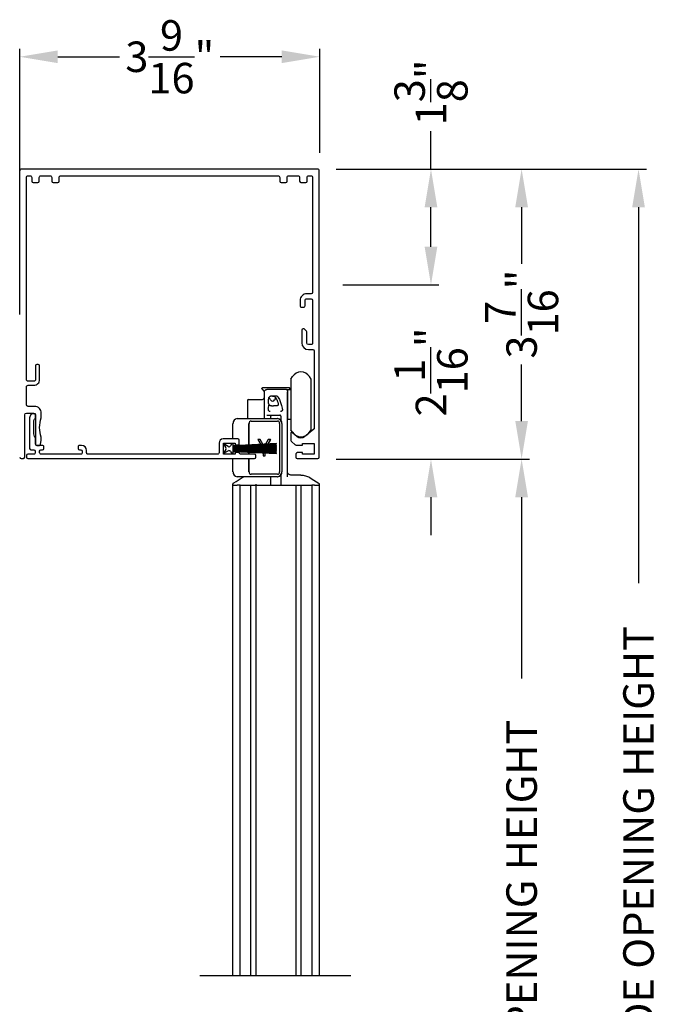
# Model space of a CAD drawing. Extents: x 248 to 401, y -797 to -731.
# Drawn here: x 271 to 279, y -755 to -743 of the extents above; entities that cross this region are included whole.
import ezdxf

# ---------------------------------------------------------------- set-up
doc = ezdxf.new("R2010")
doc.units = 0
doc.header["$LTSCALE"] = 2
doc.header["$MEASUREMENT"] = 0
doc.header["$PDMODE"] = 3
doc.layers.get('0').update_dxf_attribs({"linetype": 'CONTINUOUS'})
doc.layers.get('DEFPOINTS').update_dxf_attribs({"color": 3, "linetype": 'CONTINUOUS'})
doc.layers.add('Dim', color=7, linetype='CONTINUOUS')
doc.styles.get("Standard").update_dxf_attribs({"font": 'arial.ttf'})
doc.dimstyles.new('STANDARD 1.5', dxfattribs={"dimtxt": 0.36, "dimasz": 0.45, "dimexe": 0.09375, "dimexo": 0.27, "dimgap": 0.135, "dimtad": 0, "dimdec": 4, "dimzin": 0, "dimdsep": 46, "dimlunit": 4, "dimtxsty": 'Standard', "dimcen": 0, "dimadec": 5, "dimazin": 0, "dimtfac": 1, "dimtdec": 4, "dimtofl": 0, "dimtmove": 0, "dimatfit": 3, "dimfxl": 1, "dimtolj": 1, "dimtzin": 0, "dimarcsym": 0})

# ---------------------------------------------------------------- blocks, each defined once
blk = doc.blocks.new('*D332')
at = {"layer": 'DEFPOINTS', "color": 0, "transparency": 16777216}
for p in [(274.654, -746.437), (274.576, -748.495), (275.966, -748.495)]:
    blk.add_point(p, dxfattribs=at)
at = {"layer": 'Dim', "color": 0, "lineweight": -2, "transparency": 16777216}
for p, q in [((275.966, -745.987), (275.966, -745.537)), ((274.924, -746.437), (276.06, -746.437)), ((274.846, -748.495), (276.06, -748.495)), ((275.966, -748.945), (275.966, -749.395))]:
    blk.add_line(p, q, dxfattribs=at)
at = {"layer": 'Dim', "color": 0, "transparency": 16777216}
for points in [[(275.891, -745.987), (276.041, -745.987), (275.966, -746.437)], [(275.891, -748.945), (276.041, -748.945), (275.966, -748.495)]]:
    blk.add_solid(points, dxfattribs=at)
at = {"layer": 'Dim', "color": 0, "transparency": 16777216, "insert": (275.966, -747.466), "char_height": 0.36, "attachment_point": 5, "rotation": 90}
blk.add_mtext('\\A1;2{\\H1x;\\S1/16;}"', dxfattribs=at)
blk = doc.blocks.new('*D333')
at = {"color": 0, "lineweight": -2, "transparency": 16777216}
for p, q in [((274.846, -745.07), (277.13, -745.07)), ((277.036, -745.52), (277.036, -746.187)), ((277.036, -748.045), (277.036, -747.377)), ((274.846, -748.495), (277.13, -748.495))]:
    blk.add_line(p, q, dxfattribs=at)
at = {"color": 0, "transparency": 16777216}
for points in [[(276.961, -745.52), (277.111, -745.52), (277.036, -745.07)], [(276.961, -748.045), (277.111, -748.045), (277.036, -748.495)]]:
    blk.add_solid(points, dxfattribs=at)
at = {"layer": 'DEFPOINTS', "color": 0, "transparency": 16777216}
for p in [(274.576, -745.07), (277.036, -745.07), (274.576, -748.495)]:
    blk.add_point(p, dxfattribs=at)
at = {"color": 0, "transparency": 16777216, "insert": (277.036, -746.782), "char_height": 0.36, "attachment_point": 5, "rotation": 90}
blk.add_mtext('\\A1;3{\\H1x;\\S7/16;}"', dxfattribs=at)
blk = doc.blocks.new('*D334')
at = {"color": 0, "lineweight": -2, "transparency": 16777216}
for p, q in [((271.111, -746.787), (271.111, -743.65)), ((274.654, -744.878), (274.654, -743.65)), ((271.561, -743.743), (272.288, -743.743)), ((274.204, -743.743), (273.477, -743.743))]:
    blk.add_line(p, q, dxfattribs=at)
at = {"color": 0, "transparency": 16777216}
for points in [[(271.561, -743.668), (271.561, -743.818), (271.111, -743.743)], [(274.204, -743.668), (274.204, -743.818), (274.654, -743.743)]]:
    blk.add_solid(points, dxfattribs=at)
at = {"layer": 'DEFPOINTS', "color": 0, "transparency": 16777216}
for p in [(274.654, -743.743), (274.654, -745.148), (271.111, -747.057)]:
    blk.add_point(p, dxfattribs=at)
at = {"color": 0, "transparency": 16777216, "insert": (272.883, -743.743), "char_height": 0.36, "attachment_point": 5}
blk.add_mtext('\\A1;3{\\H1x;\\S9/16;}"', dxfattribs=at)
blk = doc.blocks.new('*D335')
at = {"color": 0, "lineweight": -2, "transparency": 16777216}
for p, q in [((275.966, -745.07), (275.966, -744.62)), ((274.846, -745.07), (276.06, -745.07)), ((275.966, -745.987), (275.966, -745.52)), ((274.924, -746.437), (276.06, -746.437))]:
    blk.add_line(p, q, dxfattribs=at)
at = {"color": 0, "transparency": 16777216}
for points in [[(275.891, -745.52), (276.041, -745.52), (275.966, -745.07)], [(275.891, -745.987), (276.041, -745.987), (275.966, -746.437)]]:
    blk.add_solid(points, dxfattribs=at)
at = {"layer": 'DEFPOINTS', "color": 0, "transparency": 16777216}
for p in [(274.576, -745.07), (275.966, -745.07), (274.654, -746.437)]:
    blk.add_point(p, dxfattribs=at)
at = {"color": 0, "transparency": 16777216, "insert": (275.966, -744.164), "char_height": 0.36, "attachment_point": 5, "rotation": 90}
blk.add_mtext('\\A1;1{\\H1x;\\S3/8;}"', dxfattribs=at)
blk = doc.blocks.new('*D336')
at = {"color": 0, "lineweight": -2, "transparency": 16777216}
for p, q in [((274.846, -745.07), (278.509, -745.07)), ((278.416, -745.52), (278.416, -749.96)), ((278.416, -763.609), (278.416, -759.168)), ((274.901, -764.059), (278.509, -764.059))]:
    blk.add_line(p, q, dxfattribs=at)
at = {"color": 0, "transparency": 16777216}
for points in [[(278.341, -745.52), (278.491, -745.52), (278.416, -745.07)], [(278.341, -763.609), (278.491, -763.609), (278.416, -764.059)]]:
    blk.add_solid(points, dxfattribs=at)
at = {"layer": 'DEFPOINTS', "color": 0, "transparency": 16777216}
for p in [(274.576, -745.07), (278.416, -745.07), (274.631, -764.059)]:
    blk.add_point(p, dxfattribs=at)
at = {"color": 0, "transparency": 16777216, "insert": (278.416, -754.564), "char_height": 0.36, "attachment_point": 5, "rotation": 90}
blk.add_mtext('\\A1;SCREEN OUTSIDE OPENING HEIGHT', dxfattribs=at)
blk = doc.blocks.new('*D337')
at = {"color": 0, "lineweight": -2, "transparency": 16777216}
for p, q in [((274.846, -748.495), (277.13, -748.495)), ((277.036, -748.945), (277.036, -751.088)), ((277.036, -761.88), (277.036, -759.737)), ((274.901, -762.33), (277.13, -762.33))]:
    blk.add_line(p, q, dxfattribs=at)
at = {"color": 0, "transparency": 16777216}
for points in [[(276.961, -748.945), (277.111, -748.945), (277.036, -748.495)], [(276.961, -761.88), (277.111, -761.88), (277.036, -762.33)]]:
    blk.add_solid(points, dxfattribs=at)
at = {"layer": 'DEFPOINTS', "color": 0, "transparency": 16777216}
for p in [(274.576, -748.495), (277.036, -748.495), (274.631, -762.33)]:
    blk.add_point(p, dxfattribs=at)
at = {"color": 0, "transparency": 16777216, "insert": (277.036, -755.412), "char_height": 0.36, "attachment_point": 5, "rotation": 90}
blk.add_mtext('\\A1;SCREEN INSIDE OPENING HEIGHT', dxfattribs=at)
blk = doc.blocks.new('A$C74648162')
for p, q in [((0.008, 0.122), (0.037, 0.073)), ((0.064, 0.088), (0.008, 0.122)), ((0.107, 0.122), (0.091, 0.095)), ((0.126, 0.122), (0.107, 0.122)), ((0.637, 0.122), (0.126, 0.095)), ((0.126, 0.095), (0.126, 0.122)), ((0.126, 0.091), (0.637, 0.118)), ((0.637, 0.118), (0.637, 0.122)), ((0.037, 0.053), (0.008, 0.004)), ((0.008, 0.004), (0.065, 0.037)), ((0.092, 0.029), (0.107, 0.004)), ((0.107, 0.004), (0.126, 0.004)), ((0.637, 0.105), (0.126, 0.087)), ((0.126, 0.083), (0.637, 0.101)), ((0.126, 0.087), (0.126, 0.091)), ((0.637, 0.088), (0.126, 0.079)), ((0.126, 0.075), (0.637, 0.084)), ((0.126, 0.079), (0.126, 0.083)), ((0.637, 0.076), (0.126, 0.071)), ((0.126, 0.071), (0.126, 0.075)), ((0.126, 0.068), (0.637, 0.072)), ((0.126, 0.065), (0.126, 0.068)), ((0.637, 0.065), (0.126, 0.065)), ((0.126, 0.058), (0.126, 0.061)), ((0.126, 0.061), (0.637, 0.061)), ((0.637, 0.054), (0.126, 0.058)), ((0.126, 0.05), (0.126, 0.054)), ((0.126, 0.054), (0.637, 0.05)), ((0.637, 0.041), (0.126, 0.05)), ((0.126, 0.042), (0.126, 0.046)), ((0.126, 0.046), (0.637, 0.038)), ((0.637, 0.025), (0.126, 0.042)), ((0.126, 0.035), (0.126, 0.039)), ((0.126, 0.039), (0.637, 0.021)), ((0.637, 0.008), (0.126, 0.035)), ((0.126, 0.031), (0.637, 0.004)), ((0.126, 0.004), (0.126, 0.031)), ((0.637, 0.101), (0.637, 0.105)), ((0.637, 0.084), (0.637, 0.088)), ((0.637, 0.072), (0.637, 0.076)), ((0.637, 0.061), (0.637, 0.065)), ((0.637, 0.05), (0.637, 0.054)), ((0.637, 0.038), (0.637, 0.041)), ((0.637, 0.021), (0.637, 0.025)), ((0.637, 0.004), (0.637, 0.008))]:
    blk.add_line(p, q)
for centre, start, end in [((0.02, 0.063), 329.9976, 30.0024), ((0.074, 0.105), 238.4247, 330.0067), ((0.075, 0.02), 29.9937, 120.001)]:
    blk.add_arc(centre, 0.0196, start, end)
blk = doc.blocks.new('A$Cbb9c3781')
for p, q in [((1.076, 7.043), (1.094, 7.072)), ((1.076, 7.043), (1.076, 6.444)), ((1.293, 7.072), (1.312, 7.043)), ((1.312, 7.043), (1.312, 6.444)), ((0.734, 6.931), (0.734, 6.934)), ((0.766, 6.897), (0.736, 6.927)), ((1.059, 6.939), (0.739, 6.939)), ((0.762, 6.891), (0.762, 6.629)), ((1.017, 6.921), (0.791, 6.921)), ((1.037, 6.921), (1.076, 6.921)), ((1.037, 6.921), (1.037, 6.567)), ((1.037, 6.528), (1.037, 6.887)), ((1.063, 6.927), (1.056, 6.921)), ((1.064, 6.934), (1.064, 6.931)), ((0.565, 6.793), (0.565, 6.577)), ((0.575, 6.803), (0.742, 6.803)), ((0.76, 6.762), (0.761, 6.763)), ((0.809, 6.803), (0.809, 6.766)), ((0.809, 6.766), (0.809, 6.766)), ((0.846, 6.842), (0.848, 6.842)), ((0.762, 6.629), (0.762, 6.604)), ((0.848, 6.726), (0.869, 6.726)), ((0.392, 6.337), (0.392, 6.518)), ((0.442, 6.577), (0.918, 6.577)), ((0.581, 6.263), (0.581, 6.518)), ((0.582, 6.263), (0.582, 6.518)), ((0.606, 6.547), (0.918, 6.547)), ((0.762, 6.604), (0.762, 6.577)), ((0.791, 6.616), (0.828, 6.616)), ((0.828, 6.616), (0.833, 6.616)), ((0.833, 6.616), (0.946, 6.616)), ((0.84, 6.577), (0.84, 6.604)), ((0.92, 6.577), (0.918, 6.577)), ((0.943, 6.518), (0.943, 5.948)), ((0.958, 6.604), (0.958, 6.554)), ((0.967, 6.518), (0.967, 5.948)), ((0.969, 6.518), (0.969, 5.948)), ((1.076, 6.567), (1.037, 6.567)), ((1.037, 5.888), (1.037, 6.528)), ((1.094, 6.415), (1.076, 6.444)), ((1.312, 6.444), (1.293, 6.415)), ((0.713, 6.331), (0.686, 6.331)), ((0.686, 6.331), (0.72, 6.27)), ((0.744, 6.274), (0.713, 6.331)), ((0.713, 6.331), (0.715, 6.331)), ((0.746, 6.274), (0.715, 6.331)), ((0.808, 6.331), (0.777, 6.273)), ((0.804, 6.275), (0.835, 6.331)), ((0.806, 6.275), (0.838, 6.331)), ((0.835, 6.331), (0.808, 6.331)), ((0.835, 6.331), (0.838, 6.331)), ((1.135, 6.377), (1.135, 6.374)), ((0.581, 6.252), (0.581, 6.259)), ((0.581, 6.241), (0.581, 6.248)), ((0.581, 6.232), (0.581, 6.237)), ((0.581, 6.223), (0.581, 6.228)), ((0.581, 6.215), (0.581, 6.219)), ((0.581, 6.206), (0.581, 6.211)), ((0.581, 6.195), (0.581, 6.202)), ((0.581, 6.183), (0.581, 6.191)), ((0.581, 6.157), (0.581, 6.18)), ((0.582, 6.252), (0.582, 6.259)), ((0.582, 6.241), (0.582, 6.248)), ((0.582, 6.232), (0.582, 6.237)), ((0.582, 6.223), (0.582, 6.228)), ((0.582, 6.215), (0.582, 6.219)), ((0.582, 6.206), (0.582, 6.211)), ((0.582, 6.194), (0.582, 6.202)), ((0.582, 6.183), (0.582, 6.191)), ((0.582, 6.157), (0.582, 6.179)), ((0.722, 6.267), (0.727, 6.257)), ((0.729, 6.253), (0.735, 6.244)), ((0.737, 6.24), (0.741, 6.233)), ((0.743, 6.229), (0.746, 6.223)), ((0.745, 6.272), (0.744, 6.274)), ((0.747, 6.272), (0.746, 6.274)), ((0.748, 6.219), (0.749, 6.218)), ((0.749, 6.218), (0.749, 6.214)), ((0.749, 6.21), (0.749, 6.203)), ((0.749, 6.199), (0.749, 6.189)), ((0.749, 6.185), (0.749, 6.175)), ((0.749, 6.171), (0.749, 6.135)), ((0.76, 6.244), (0.754, 6.254)), ((0.762, 6.244), (0.756, 6.254)), ((0.767, 6.255), (0.762, 6.244)), ((0.775, 6.269), (0.769, 6.259)), ((0.772, 6.218), (0.773, 6.219)), ((0.772, 6.213), (0.772, 6.218)), ((0.772, 6.218), (0.774, 6.218)), ((0.772, 6.202), (0.772, 6.209)), ((0.772, 6.188), (0.772, 6.198)), ((0.772, 6.173), (0.772, 6.184)), ((0.772, 6.135), (0.772, 6.169)), ((0.774, 6.218), (0.775, 6.219)), ((0.774, 6.213), (0.774, 6.218)), ((0.774, 6.202), (0.774, 6.209)), ((0.774, 6.188), (0.774, 6.198)), ((0.774, 6.173), (0.774, 6.184)), ((0.774, 6.135), (0.774, 6.169)), ((0.775, 6.223), (0.778, 6.229)), ((0.777, 6.223), (0.781, 6.229)), ((0.781, 6.233), (0.785, 6.241)), ((0.783, 6.233), (0.787, 6.241)), ((0.787, 6.245), (0.793, 6.256)), ((0.789, 6.245), (0.795, 6.256)), ((0.795, 6.26), (0.802, 6.271)), ((0.798, 6.26), (0.804, 6.271)), ((0.392, 5.948), (0.392, 6.105)), ((0.581, 5.948), (0.581, 6.105)), ((0.582, 5.948), (0.582, 6.105)), ((0.749, 6.135), (0.772, 6.135)), ((0.772, 6.135), (0.774, 6.135)), ((0.918, 5.889), (0.442, 5.889)), ((0.918, 5.919), (0.606, 5.919)), ((0.84, 5.803), (0.84, 5.889)), ((0.918, 5.889), (0.92, 5.889)), ((0.958, 5.911), (0.958, 5.803)), ((1.174, 5.909), (1.076, 5.909)), ((1.195, 5.909), (1.174, 5.909)), ((0.388, 5.791), (0.388, 0)), ((0.388, 5.791), (0.443, 5.791)), ((0.39, 5.791), (0.39, 5.802)), ((0.39, 5.802), (0.39, 5.802)), ((0.39, 5.791), (0.443, 5.791)), ((0.477, 5.791), (0.443, 5.791)), ((0.477, 0), (0.477, 5.791)), ((0.477, 5.791), (0.479, 5.791)), ((0.479, 5.791), (0.495, 5.791)), ((0.495, 5.791), (0.5, 5.791)), ((0.5, 5.791), (0.561, 5.791)), ((0.561, 5.791), (0.6, 5.791)), ((0.6, 5.791), (0.646, 5.791)), ((0.601, 0), (0.601, 5.791)), ((0.646, 5.791), (0.663, 5.791)), ((0.663, 5.791), (0.73, 5.791)), ((0.663, 5.791), (0.663, 0)), ((0.73, 5.791), (1.068, 5.791)), ((1.068, 5.791), (1.135, 5.791)), ((1.135, 5.791), (1.199, 5.791)), ((1.135, 5.791), (1.135, 0)), ((1.198, 0), (1.198, 5.791)), ((1.199, 5.791), (1.237, 5.791)), ((1.237, 5.791), (1.298, 5.791)), ((1.298, 5.791), (1.304, 5.791)), ((1.304, 5.791), (1.319, 5.791)), ((1.319, 5.791), (1.322, 5.791)), ((1.322, 5.791), (1.322, 0)), ((1.355, 5.791), (1.322, 5.791)), ((1.355, 5.791), (1.41, 5.791)), ((1.355, 5.791), (1.408, 5.791)), ((1.408, 5.802), (1.408, 5.791)), ((1.41, 5.791), (1.41, 0)), ((0, 0), (1.784, 0))]:
    blk.add_line(p, q)
at = {"flags": 128}
for points in [[(0.908, 6.844), (0.912, 6.842), (0.916, 6.839), (0.92, 6.836), (0.923, 6.832), (0.923, 6.832)], [(0.401, 5.818), (0.428, 5.835), (0.499, 5.879)], [(1.299, 5.879), (1.326, 5.863), (1.397, 5.818)]]:
    blk.add_lwpolyline(points, dxfattribs=at)
for centre, radius, start, end in [((1.194, 7.009), 0.118, 32.4989, 147.5011), ((0.739, 6.934), 0.00499, 89.9976, 179.9831), ((0.739, 6.931), 0.00499, 180.0032, 225.0155), ((1.059, 6.934), 0.00499, 0.0184, 90.0018), ((1.059, 6.931), 0.00499, 314.9895, 359.9898), ((0.575, 6.793), 0.00982, 90.0123, 179.9971), ((0.742, 6.822), 0.0196, 270.0005, 359.9954), ((0.8, 6.783), 0.0393, 23.1975, 71.3509), ((0.86, 6.809), 0.0255, 203.2015, 336.7985), ((0.919, 6.783), 0.0393, 118.4497, 156.8054), ((0.447, 6.522), 0.0548, 95.5552, 184.642), ((0.609, 6.52), 0.0274, 95.5577, 184.6396), ((0.61, 6.52), 0.0274, 95.5575, 184.6396), ((0.852, 6.604), 0.0118, 89.9968, 180.0015), ((0.913, 6.522), 0.0548, 355.358, 84.4447), ((0.915, 6.52), 0.0274, 355.3602, 84.4423), ((0.915, 6.522), 0.0548, 355.3578, 84.4449), ((1.194, 6.479), 0.118, 212.4989, 327.5011), ((0.447, 5.944), 0.0548, 175.3564, 264.4486), ((0.609, 5.946), 0.0274, 175.3604, 264.4423), ((0.61, 5.946), 0.0274, 175.3604, 264.4425), ((0.915, 5.946), 0.0274, 275.5577, 4.6398), ((0.913, 5.944), 0.0548, 275.5515, 4.6436), ((0.915, 5.944), 0.0548, 275.5512, 4.6438), ((0.406, 5.802), 0.0157, 122.0188, 180.0123), ((1.393, 5.802), 0.0157, 359.9876, 57.9813), ((0.828, 5.803), 0.0118, 270.0162, 359.9934), ((0.97, 5.803), 0.0118, 180.0103, 269.9797)]:
    blk.add_arc(centre, radius, start, end)
for points, knots in [([(0.762, 6.891), (0.762, 6.895), (0.763, 6.903), (0.77, 6.912), (0.78, 6.919), (0.787, 6.92), (0.791, 6.921)], [0, 0, 0, 0, 0.249991, 0.499988, 0.750003, 1, 1, 1, 1]), ([(1.037, 6.901), (1.036, 6.904), (1.036, 6.909), (1.031, 6.915), (1.025, 6.92), (1.02, 6.92), (1.017, 6.921)], [0, 0, 0, 0, 0.249993, 0.499971, 0.750001, 1, 1, 1, 1]), ([(0.824, 6.834), (0.823, 6.833), (0.819, 6.83), (0.811, 6.82), (0.81, 6.809), (0.809, 6.803)], [0, 0, 0, 0, 0.024118, 0.499031, 1, 1, 1, 1]), ([(0.809, 6.766), (0.809, 6.762), (0.81, 6.756), (0.812, 6.75), (0.814, 6.747), (0.815, 6.745), (0.816, 6.743), (0.817, 6.742), (0.817, 6.741), (0.818, 6.741), (0.818, 6.741)], [0, 0, 0, 0, 0.400109, 0.631387, 0.726252, 0.823339, 0.888323, 0.939505, 0.98117, 1, 1, 1, 1]), ([(0.846, 6.842), (0.845, 6.842), (0.844, 6.842), (0.841, 6.841), (0.836, 6.84), (0.831, 6.838), (0.827, 6.836), (0.825, 6.834), (0.824, 6.834)], [0, 0, 0, 0, 0.0598815, 0.1668201, 0.3683961, 0.6757831, 0.8298606, 1, 1, 1, 1]), ([(0.846, 6.842), (0.847, 6.843), (0.849, 6.844), (0.853, 6.845), (0.855, 6.846), (0.856, 6.846), (0.856, 6.846), (0.856, 6.846)], [0, 0, 0, 0, 0.406906, 0.765303, 0.955412, 0.999794, 1, 1, 1, 1]), ([(0.856, 6.846), (0.856, 6.846), (0.857, 6.846), (0.863, 6.846), (0.877, 6.847), (0.89, 6.846), (0.899, 6.846), (0.899, 6.846)], [0, 0, 0, 0, 0.0000544, 0.0734964, 0.3748474, 0.9999456, 1, 1, 1, 1]), ([(0.859, 6.842), (0.859, 6.842), (0.859, 6.842), (0.86, 6.842), (0.86, 6.842), (0.86, 6.842), (0.86, 6.842), (0.86, 6.842), (0.861, 6.842), (0.862, 6.842), (0.865, 6.842), (0.87, 6.841), (0.876, 6.84), (0.883, 6.837), (0.89, 6.831), (0.896, 6.824), (0.902, 6.815), (0.908, 6.805), (0.913, 6.793), (0.918, 6.78), (0.922, 6.766), (0.925, 6.755), (0.927, 6.747), (0.927, 6.74), (0.924, 6.734), (0.921, 6.731), (0.918, 6.729), (0.91, 6.728), (0.899, 6.727), (0.884, 6.726), (0.874, 6.726), (0.869, 6.726)], [0, 0, 0, 0, 0.00073, 0.001948, 0.002598, 0.003364, 0.004056, 0.004897, 0.006508, 0.011077, 0.025264, 0.05425, 0.082835, 0.12527, 0.168576, 0.216272, 0.269893, 0.329379, 0.395728, 0.468292, 0.547915, 0.604837, 0.642732, 0.682861, 0.707965, 0.730966, 0.748802, 0.767764, 0.845773, 0.92272, 1, 1, 1, 1]), ([(0.899, 6.846), (0.899, 6.846), (0.899, 6.846), (0.9, 6.846), (0.902, 6.846), (0.905, 6.845), (0.906, 6.844), (0.908, 6.844)], [0, 0, 0, 0, 0.000261, 0.021603, 0.424422, 0.498255, 1, 1, 1, 1]), ([(0.923, 6.832), (0.923, 6.832), (0.924, 6.83), (0.947, 6.8), (0.957, 6.752), (0.971, 6.709), (0.974, 6.698), (0.974, 6.698)], [0, 0, 0, 0, 0.000017, 0.058227, 0.755275, 0.999983, 1, 1, 1, 1]), ([(0.833, 6.659), (0.833, 6.659), (0.833, 6.659), (0.83, 6.66), (0.827, 6.66), (0.822, 6.662), (0.817, 6.666), (0.812, 6.674), (0.809, 6.685), (0.809, 6.694), (0.81, 6.698), (0.81, 6.698)], [0, 0, 0, 0, 0.000046, 0.026081, 0.160619, 0.18141, 0.333757, 0.51235, 0.73363, 0.999954, 1, 1, 1, 1]), ([(0.81, 6.698), (0.81, 6.698), (0.811, 6.702), (0.812, 6.71), (0.815, 6.724), (0.817, 6.735), (0.818, 6.741)], [0, 0, 0, 0, 0.000055, 0.286123, 0.565293, 1, 1, 1, 1]), ([(0.848, 6.726), (0.847, 6.726), (0.843, 6.727), (0.837, 6.728), (0.833, 6.729), (0.83, 6.731), (0.826, 6.733), (0.823, 6.735), (0.82, 6.738), (0.818, 6.74), (0.818, 6.741)], [0, 0, 0, 0, 0.130188, 0.35331, 0.45892, 0.548017, 0.652756, 0.770505, 0.910936, 1, 1, 1, 1]), ([(0.974, 6.698), (0.974, 6.698), (0.974, 6.694), (0.976, 6.687), (0.976, 6.677), (0.972, 6.669), (0.968, 6.664), (0.964, 6.662), (0.96, 6.66), (0.957, 6.659), (0.955, 6.659), (0.954, 6.659), (0.954, 6.659)], [0, 0, 0, 0, 0.000048, 0.195564, 0.429735, 0.582801, 0.719045, 0.834177, 0.860219, 0.977614, 0.99995, 1, 1, 1, 1]), ([(0.958, 6.604), (0.958, 6.606), (0.958, 6.608), (0.956, 6.612), (0.952, 6.615), (0.949, 6.616), (0.947, 6.616), (0.946, 6.616)], [0, 0, 0, 0, 0.221396, 0.443226, 0.666168, 0.884003, 1, 1, 1, 1]), ([(0.752, 6.258), (0.752, 6.259), (0.75, 6.262), (0.748, 6.265), (0.747, 6.268)], [0, 0, 0, 0, 0.16331, 1, 1, 1, 1]), ([(0.754, 6.258), (0.754, 6.259), (0.752, 6.262), (0.75, 6.265), (0.749, 6.268)], [0, 0, 0, 0, 0.155183, 1, 1, 1, 1]), ([(1.076, 5.909), (1.071, 5.91), (1.061, 5.911), (1.048, 5.92), (1.038, 5.933), (1.037, 5.943), (1.037, 5.948)], [0, 0, 0, 0, 0.250002, 0.500006, 0.750012, 1, 1, 1, 1]), ([(0.393, 5.811), (0.393, 5.812), (0.394, 5.813), (0.395, 5.814), (0.396, 5.815), (0.397, 5.815), (0.398, 5.816), (0.399, 5.817), (0.401, 5.818), (0.402, 5.818), (0.402, 5.818)], [0, 0, 0, 0, 0.1131459, 0.2975807, 0.4189623, 0.4707567, 0.5197274, 0.7154017, 0.8966306, 1, 1, 1, 1]), ([(0.499, 5.879), (0.499, 5.879), (0.504, 5.885), (0.512, 5.887), (0.519, 5.889)], [0, 0, 0, 0, 0.0001372, 1, 1, 1, 1]), ([(1.195, 5.909), (1.212, 5.908), (1.24, 5.906), (1.273, 5.892), (1.293, 5.887), (1.299, 5.879), (1.299, 5.879)], [0, 0, 0, 0, 0.479504, 0.736985, 0.999973, 1, 1, 1, 1]), ([(1.397, 5.818), (1.398, 5.818), (1.399, 5.817), (1.4, 5.816), (1.401, 5.815), (1.402, 5.814), (1.404, 5.813), (1.405, 5.812), (1.406, 5.811)], [0, 0, 0, 0, 0.182506, 0.353665, 0.457724, 0.534465, 0.647866, 1, 1, 1, 1]), ([(0.664, 5.791), (0.664, 5.793), (0.664, 5.797), (0.664, 5.801), (0.664, 5.803)], [0, 0, 0, 0, 0.512548, 1, 1, 1, 1]), ([(1.406, 5.811), (1.406, 5.811), (1.407, 5.809), (1.408, 5.806), (1.408, 5.803), (1.408, 5.802)], [0, 0, 0, 0, 0.02494, 0.650093, 1, 1, 1, 1])]:
    blk.add_open_spline(points, degree=3, knots=knots)

msp = doc.modelspace()

# ---------------------------------------------------------------- linework, layer by layer
for points in [[(271.11082, -748.47168, 0.41414941), (271.12654, -748.4874), (271.15404, -748.4874, 0.41414941), (271.16975, -748.47168), (271.16975, -747.97079, -0.41419018), (271.18939, -747.95115), (271.27779, -747.95115, -0.41418491), (271.29743, -747.97079), (271.29743, -748.31847, 0.414156), (271.31314, -748.33419), (271.34284, -748.33419, 0.37077369), (271.35838, -748.32082), (271.366, -748.27053, 0.0376974), (271.36618, -748.26818), (271.36618, -748.24249, 0.0811349), (271.36536, -748.2375, -0.16308233), (271.36536, -748.00659, 0.08098582), (271.36618, -748.00159), (271.36618, -747.95115, 0.41421428), (271.28761, -747.87258), (271.20904, -747.87258, -0.41418491), (271.18939, -747.85293), (271.18939, -747.64276, -0.41421983), (271.20904, -747.62311), (271.27779, -747.62311, 0.41422553), (271.34654, -747.55436), (271.34654, -747.39329, 0.414156), (271.33082, -747.37758), (271.31314, -747.37758, 0.414156), (271.29743, -747.39329), (271.29743, -747.55436, -0.41421983), (271.27779, -747.57401), (271.20904, -747.57401, -0.41421983), (271.18939, -747.55436), (271.18939, -745.16776, -0.41421983), (271.20904, -745.14811), (271.23359, -745.14811, -0.41422728), (271.25323, -745.16776), (271.25323, -745.21097, 0.414156), (271.26895, -745.22668), (271.32591, -745.22668, 0.414156), (271.34163, -745.21097), (271.34163, -745.16776, -0.41422728), (271.36127, -745.14811), (271.4693, -745.14811, -0.41421983), (271.48895, -745.16776), (271.48895, -745.21097, 0.414156), (271.50466, -745.22668), (271.56163, -745.22668, 0.41414941), (271.57734, -745.21097), (271.57734, -745.16776, -0.4142251), (271.59698, -745.14811), (274.16038, -745.14811, -0.4142251), (274.18002, -745.16776), (274.18002, -745.21097, 0.41414941), (274.19573, -745.22668), (274.2527, -745.22668, 0.414156), (274.26841, -745.21097), (274.26841, -745.16776, -0.41421983), (274.28805, -745.14811), (274.39609, -745.14811, -0.41422728), (274.41573, -745.16776), (274.41573, -745.21097, 0.414156), (274.43145, -745.22668), (274.48841, -745.22668, 0.414156), (274.50413, -745.21097), (274.50413, -745.16776, -0.41422728), (274.52377, -745.14811), (274.54832, -745.14811, -0.41421983), (274.56796, -745.16776), (274.56796, -746.52704, -0.41414941), (274.55225, -746.54276), (274.49921, -746.54276, 0.41423722), (274.42064, -746.62133), (274.42064, -746.68419, 0.41426136), (274.43636, -746.6999), (274.46386, -746.6999, 0.41426136), (274.47957, -746.68419), (274.47957, -746.62133, -0.41422728), (274.49921, -746.60168), (274.55225, -746.60168, -0.41414941), (274.56796, -746.6174), (274.56796, -747.12615, -0.41429842), (274.55225, -747.14186), (274.51886, -747.14186, -0.41419018), (274.49921, -747.12222), (274.49921, -746.99123, 0.19891977), (274.49461, -746.98012), (274.47435, -746.95986, 0.19892086), (274.46324, -746.95525), (274.456, -746.95525, 0.41414941), (274.44029, -746.97097), (274.44029, -747.12222, 0.41420555), (274.51886, -747.20079), (274.57189, -747.20079, -0.414156), (274.58761, -747.21651), (274.58761, -748.12885, -0.22165446), (274.58199, -748.14089), (274.47466, -748.23096, -0.36397175), (274.38627, -748.23096), (274.32552, -748.17997, 0.63713072), (274.31261, -748.18599), (274.31261, -748.27464, 0.22166341), (274.31822, -748.28668), (274.36343, -748.32461, 0.17619861), (274.37353, -748.32829), (274.45011, -748.32829), (274.45011, -748.30865), (274.58761, -748.30865), (274.58761, -748.43829), (274.45011, -748.43829), (274.45011, -748.41865), (274.38725, -748.41865, 0.41430774), (274.37154, -748.43436), (274.37154, -748.47168, 0.41415872), (274.38725, -748.4874), (274.63082, -748.4874, 0.41414941), (274.64654, -748.47168), (274.64654, -745.08919, 0.41421983), (274.62689, -745.06954), (271.13046, -745.06954, 0.41421983), (271.11082, -745.08919)], [(271.29743, -748.31847), (271.29743, -748.25168, 0.13806643), (271.29512, -748.24348, -0.13817685), (271.27779, -748.18196), (271.27779, -748.04631, -0.22165371), (271.29182, -748.01622, 0.22174166), (271.29743, -748.00418), (271.29743, -747.97668, 0.414156), (271.28171, -747.96097), (271.25803, -747.96097, 0.28416798), (271.24398, -747.96966), (271.23034, -747.99694, 0.11638625), (271.22868, -748.00397), (271.22868, -748.36954, 0.414156), (271.24439, -748.38526), (271.27975, -748.38526, -0.414156), (271.29546, -748.40097), (271.29546, -748.42061, -0.41426136), (271.27975, -748.43633), (271.20511, -748.43633, 0.41414941), (271.18939, -748.45204), (271.18939, -748.47168, 0.41414941), (271.20511, -748.4874), (273.88439, -748.4874, 0.4141527), (273.90011, -748.47168), (273.90011, -748.45204, 0.4141527), (273.88439, -748.43633), (273.71939, -748.43633, -0.30569837), (273.70483, -748.42651, 0.30570175), (273.69026, -748.41668), (273.65261, -748.41668), (273.65261, -748.43633), (273.51511, -748.43633), (273.51511, -748.30669), (273.65261, -748.30669), (273.65261, -748.32633), (273.68796, -748.32633, 0.41430501), (273.70368, -748.31061), (273.70368, -748.27133, 0.414156), (273.68796, -748.25561), (273.51314, -748.25561, 0.41419208), (273.46404, -748.30472), (273.46404, -748.42061, -0.41425972), (273.44832, -748.43633), (271.91618, -748.43633, -0.41425807), (271.90046, -748.42061), (271.90046, -748.39311, 0.41420079), (271.84154, -748.33419), (271.816, -748.33419, 0.41430172), (271.80029, -748.3499), (271.80029, -748.36954, 0.4141527), (271.816, -748.38526), (271.83368, -748.38526, -0.414156), (271.84939, -748.40097), (271.84939, -748.42061, -0.41426136), (271.83368, -748.43633), (271.36225, -748.43633, -0.41426136), (271.34654, -748.42061), (271.34654, -748.40097, -0.414156), (271.36225, -748.38526), (271.37993, -748.38526, 0.41414941), (271.39564, -748.36954), (271.39564, -748.3499, 0.41429842), (271.37993, -748.33419), (271.31314, -748.33419)]]:
    msp.add_lwpolyline(points, format="xyb")

# ---------------------------------------------------------------- block references
for name, p in [('A$Cbb9c3781', (273.23662, -754.59286)), ('A$C74648162', (273.50682, -748.43438))]:
    msp.add_blockref(name, p)

# ---------------------------------------------------------------- dimensions: what is measured, and where the dimension line sits
dim = msp.add_linear_dim(base=(274.65443, -743.74343), p1=(271.11133, -747.05703), p2=(274.65443, -745.14827), dimstyle='STANDARD 1.5', override={"dimpost": '\\X'})
dim.commit()
dim.dimension.update_dxf_attribs({"geometry": '*D334', "text_midpoint": (272.88288, -743.74343)})
for base, p1, picture, middle in [((275.96632, -745.06954), (274.65443, -746.4374), '*D335', (275.96632, -744.16395)), ((277.03576, -745.06954), (274.57569, -748.49453), '*D333', (277.03576, -746.78204))]:
    dim = msp.add_linear_dim(base=base, p1=p1, p2=(274.57569, -745.06954), angle=90, dimstyle='STANDARD 1.5', override={"dimpost": '\\X'})
    dim.commit()
    dim.dimension.update_dxf_attribs({"geometry": picture, "text_midpoint": middle})
for base, p1, p2, text, picture, middle in [((278.41567, -745.06954), (274.63082, -764.05858), (274.57569, -745.06954), 'SCREEN OUTSIDE OPENING HEIGHT', '*D336', (278.41567, -754.56406)), ((277.03576, -748.49453), (274.63082, -762.33001), (274.57569, -748.49453), 'SCREEN INSIDE OPENING HEIGHT', '*D337', (277.03576, -755.41227))]:
    dim = msp.add_linear_dim(base=base, p1=p1, p2=p2, angle=90, text=text, dimstyle='STANDARD 1.5', override={"dimpost": '\\X'})
    dim.commit()
    dim.dimension.update_dxf_attribs({"geometry": picture, "text_midpoint": middle})
at = {"layer": 'Dim'}
dim = msp.add_linear_dim(base=(275.96632, -748.49453), p1=(274.65443, -746.4374), p2=(274.57569, -748.49453), angle=90, dimstyle='STANDARD 1.5', override={"dimpost": '\\X'}, dxfattribs=at)
dim.commit()
dim.dimension.update_dxf_attribs({"geometry": '*D332', "text_midpoint": (275.96632, -747.46597)})

doc.saveas('drawing.dxf')
